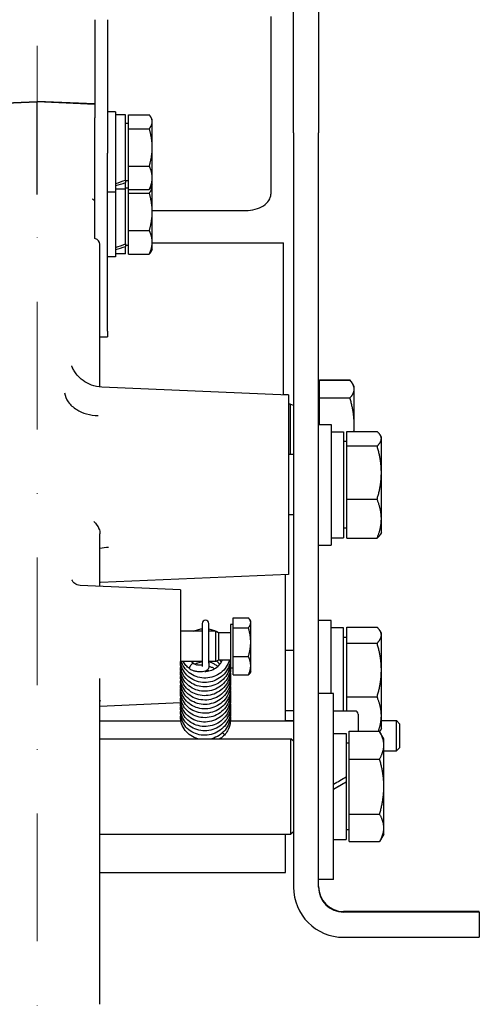
# Model space of a CAD drawing. Units: millimetres. Extents: x 311 to 4180, y 39 to 5448.
# Drawn here: x 1244 to 1336, y 735 to 931 of the extents above; entities that cross this region are included whole.
import ezdxf

# ---------------------------------------------------------------- set-up
doc = ezdxf.new("R2010")
doc.units = ezdxf.units.MM
doc.header["$LTSCALE"] = 20
doc.linetypes.add('DASHDOT2', pattern=[12.7, 6.35, -3.175, 0, -3.175])
doc.linetypes.add('LONG_DASH_DOTTED', pattern=[0.3001, 0.2362, -0.0295, 0.0049, -0.0295])
doc.layers.add('Centerline(Hillmar_metric)', color=7, linetype='LONG_DASH_DOTTED', lineweight=18)
doc.layers.add('Visible Edges(Hillmar_metric)', color=7, linetype='Continuous', lineweight=25)

msp = doc.modelspace()

# ---------------------------------------------------------------- linework, layer by layer
at = {"layer": 'Centerline(Hillmar_metric)', "linetype": 'DASHDOT2', "ltscale": 0.2}
msp.add_line((1247.7656, 645.8352), (1247.7656, 1368.4395), dxfattribs=at)
at = {"layer": 'Visible Edges(Hillmar_metric)'}
for p, q in [((1298.7656, 908.4129), (1298.7656, 956.4182)), ((1303.7656, 956.4182), (1303.7656, 908.4129)), ((1259.2656, 930.9435), (1259.2656, 911.4069)), ((1261.7656, 930.9435), (1261.7656, 911.4069)), ((1294.2656, 931.5608), (1294.2656, 896.2137)), ((1236.2656, 914.1927), (1247.7656, 914.6948)), ((1247.7656, 914.6948), (1247.7656, 914.6081)), ((1259.2656, 914.1927), (1247.7656, 914.6948)), ((1236.2656, 914.106), (1247.7656, 914.6081)), ((1247.7656, 901.2806), (1247.7656, 914.6081)), ((1259.2656, 914.106), (1247.7656, 914.6081)), ((1259.2656, 904.3629), (1259.2656, 911.4069)), ((1263.3656, 912.6081), (1261.7656, 912.6081)), ((1261.7656, 911.4069), (1261.7656, 904.3629)), ((1263.3656, 912.6081), (1263.3656, 896.6081)), ((1265.3656, 912.0081), (1263.3656, 912.0081)), ((1265.3656, 899.0489), (1265.3656, 912.0081)), ((1265.9657, 912.0369), (1270.0851, 912.0369)), ((1265.9657, 909.2499), (1265.9657, 912.0369)), ((1270.6657, 911.1081), (1270.3767, 911.6087)), ((1270.6657, 910.6434), (1270.6657, 911.1081)), ((1265.9657, 910.3081), (1265.3656, 910.3081)), ((1265.9657, 901.8211), (1265.9657, 909.2499)), ((1265.9657, 909.2499), (1270.0851, 909.2499)), ((1270.6657, 905.5355), (1270.6657, 910.6434)), ((1298.7656, 908.4129), (1298.7656, 758.4129)), ((1303.7656, 758.4129), (1303.7656, 908.4129)), ((1270.6657, 899.5003), (1270.6657, 905.5355)), ((1259.2656, 889.7305), (1259.2656, 904.3629)), ((1261.7656, 869.0158), (1261.7656, 904.3629)), ((1265.9657, 897.1794), (1265.9657, 901.8211)), ((1265.9657, 901.8211), (1270.0851, 901.8211)), ((1265.3656, 899.0489), (1265.3656, 898.5541)), ((1270.6657, 898.1081), (1270.6657, 899.5003)), ((1265.3656, 897.2081), (1263.3656, 897.2081)), ((1265.9657, 898.9081), (1265.3656, 898.9081)), ((1265.3656, 897.2081), (1265.3656, 898.5541)), ((1265.9657, 897.4547), (1265.3656, 897.4547)), ((1265.3656, 886.3504), (1265.3656, 897.2081)), ((1265.9657, 897.1794), (1270.0851, 897.1794)), ((1265.9657, 896.4359), (1265.9657, 897.1794)), ((1270.6657, 898.1081), (1270.3767, 897.6076)), ((1270.6657, 897.806), (1270.6657, 898.1081)), ((1270.6657, 892.7252), (1270.6657, 897.806)), ((1263.3656, 896.6081), (1261.7656, 896.6081)), ((1263.3656, 896.6081), (1263.3656, 883.7547)), ((1265.9657, 889.0145), (1265.9657, 896.4359)), ((1265.9657, 896.4359), (1270.0851, 896.4359)), ((1270.6657, 893.0004), (1289.2656, 893.0004)), ((1270.6657, 886.6739), (1270.6657, 892.7252)), ((1259.2656, 887.4321), (1259.2656, 889.7305)), ((1265.9657, 884.3332), (1265.9657, 889.0145)), ((1265.9657, 889.0145), (1270.0851, 889.0145)), ((1260.2656, 857.8876), (1260.2656, 886.3189)), ((1265.3656, 886.3504), (1265.3656, 885.8363)), ((1265.9657, 886.0547), (1265.3656, 886.0547)), ((1265.3656, 884.3547), (1265.3656, 885.8363)), ((1270.6657, 885.2547), (1270.6657, 886.6739)), ((1270.6657, 886.5566), (1272.1655, 886.5566)), ((1272.1655, 886.5566), (1296.7654, 886.5566)), ((1296.7654, 856.2831), (1296.7654, 886.5566)), ((1263.3656, 883.7547), (1261.7656, 883.7547)), ((1265.3656, 884.3547), (1263.3656, 884.3547)), ((1265.9657, 884.3332), (1270.0851, 884.3332)), ((1270.6657, 885.2547), (1270.3874, 884.7727)), ((1260.2656, 867.8465), (1261.7656, 867.8465)), ((1261.7656, 869.0158), (1261.7656, 867.8465)), ((1303.9657, 859.2103), (1303.9657, 859.2836)), ((1303.9657, 859.2836), (1310.0172, 859.2836)), ((1303.9657, 859.2103), (1310.0172, 859.2103)), ((1303.9657, 855.709), (1303.9657, 859.2103)), ((1310.8657, 857.9877), (1310.5214, 858.5839)), ((1310.8657, 857.9566), (1310.563, 858.4809)), ((1310.8657, 857.9566), (1310.8657, 857.9877)), ((1310.8657, 857.4597), (1310.8657, 857.9566)), ((1297.7656, 856.2395), (1260.645, 857.8602)), ((1297.7656, 856.3387), (1296.7654, 856.3823)), ((1297.7656, 856.3387), (1297.7656, 856.2395)), ((1297.7656, 856.2395), (1297.7656, 820.6056)), ((1303.9657, 857.0877), (1303.7656, 857.0877)), ((1303.9657, 857.0566), (1303.7656, 857.0566)), ((1310.8657, 850.3321), (1310.8657, 857.4597)), ((1298.1156, 854.4877), (1297.7656, 854.4877)), ((1298.1156, 854.4566), (1297.7656, 854.4566)), ((1298.1156, 854.4877), (1298.1156, 854.4566)), ((1298.7656, 854.2009), (1298.1156, 854.4877)), ((1298.1156, 854.4566), (1298.1156, 844.4225)), ((1298.7656, 854.1698), (1298.1156, 854.4566)), ((1303.9657, 850.4225), (1303.9657, 855.709)), ((1303.9657, 855.709), (1310.0172, 855.709)), ((1303.7656, 850.4225), (1306.2656, 850.4225)), ((1306.2656, 850.4225), (1306.2656, 826.4225)), ((1310.8657, 849.0309), (1310.8657, 850.3321)), ((1306.2656, 848.9725), (1308.7656, 848.9725)), ((1308.7656, 848.9725), (1308.7656, 827.8725)), ((1309.3657, 849.0309), (1315.4172, 849.0309)), ((1309.3657, 846.1448), (1309.3657, 849.0309)), ((1316.2657, 847.9225), (1316.0654, 848.2694)), ((1309.3657, 847.0225), (1308.7656, 847.0225)), ((1309.3657, 835.5364), (1309.3657, 846.1448)), ((1309.3657, 846.1448), (1315.4172, 846.1448)), ((1316.2657, 847.5878), (1316.2657, 847.9225)), ((1316.2657, 840.8406), (1316.2657, 847.5878)), ((1298.7656, 844.4225), (1297.7656, 844.4225)), ((1316.2657, 831.6753), (1316.2657, 840.8406)), ((1309.3657, 827.8142), (1309.3657, 835.5364)), ((1309.3657, 835.5364), (1315.4172, 835.5364)), ((1298.7656, 832.4225), (1297.7656, 832.4225)), ((1316.2657, 828.9225), (1316.2657, 831.6753)), ((1309.3657, 829.8225), (1308.7656, 829.8225)), ((1316.2657, 828.9225), (1316.0654, 828.5756)), ((1260.2656, 818.2317), (1260.2656, 826.8323)), ((1306.2656, 827.8725), (1308.7656, 827.8725)), ((1309.3657, 827.8142), (1315.4172, 827.8142)), ((1303.7656, 826.4225), (1306.2656, 826.4225)), ((1297.7656, 820.6056), (1260.3879, 818.9736)), ((1297.1654, 791.424), (1297.1654, 820.5794)), ((1276.2656, 817.5331), (1256.3331, 818.4034)), ((1276.2656, 817.5331), (1276.2656, 795.0218)), ((1286.7657, 811.9634), (1289.8191, 811.9634)), ((1286.7657, 809.9879), (1286.7657, 811.9634)), ((1290.2657, 811.2775), (1290.0803, 811.5986)), ((1290.2657, 810.9757), (1290.2657, 811.2775)), ((1290.2657, 807.145), (1290.2657, 810.9757)), ((1306.2656, 811.4327), (1303.7656, 811.4327)), ((1306.2656, 796.917), (1306.2656, 811.4327)), ((1280.6006, 809.2775), (1276.2656, 809.2775)), ((1280.6006, 810.8129), (1280.6006, 809.9876)), ((1280.6006, 809.9876), (1280.6006, 805.5861)), ((1281.9306, 809.9876), (1281.9306, 810.8129)), ((1281.9306, 805.5861), (1281.9306, 809.9876)), ((1283.2656, 809.2775), (1281.9306, 809.2775)), ((1283.2656, 809.2775), (1283.2656, 803.2775)), ((1283.8791, 809.0068), (1283.2656, 809.2775)), ((1283.8791, 809.0068), (1283.8791, 803.5481)), ((1286.2656, 809.0068), (1283.8791, 809.0068)), ((1286.2656, 810.6275), (1286.2656, 801.9275)), ((1286.7657, 810.6275), (1286.2656, 810.6275)), ((1286.7657, 804.302), (1286.7657, 809.9879)), ((1286.7657, 809.9879), (1289.8191, 809.9879)), ((1308.7656, 809.9827), (1306.2656, 809.9827)), ((1308.7656, 793.424), (1308.7656, 809.9827)), ((1309.3657, 810.1195), (1315.4172, 810.1195)), ((1309.3657, 806.9196), (1309.3657, 810.1195)), ((1316.2657, 808.9327), (1316.0163, 809.3647)), ((1316.2657, 808.5196), (1316.2657, 808.9327)), ((1290.2657, 802.4468), (1290.2657, 807.145)), ((1309.3657, 808.0327), (1308.7656, 808.0327)), ((1316.2657, 801.5762), (1316.2657, 808.5196)), ((1280.6006, 805.5861), (1280.6006, 802.9492)), ((1281.9306, 802.9492), (1281.9306, 805.5861)), ((1298.7656, 805.4327), (1297.1654, 805.4327)), ((1309.3657, 796.2328), (1309.3657, 806.9196)), ((1309.3657, 806.9196), (1315.4172, 806.9196)), ((1280.6006, 803.2775), (1276.2656, 803.2775)), ((1283.2656, 803.2775), (1281.9306, 803.2775)), ((1283.8791, 803.5481), (1283.2656, 803.2775)), ((1286.2656, 803.5481), (1283.8791, 803.5481)), ((1286.7657, 800.5915), (1286.7657, 804.302)), ((1286.7657, 804.302), (1289.8191, 804.302)), ((1280.6006, 802.9492), (1280.6006, 802.2581)), ((1281.9306, 802.9492), (1281.9306, 802.2581)), ((1286.7657, 801.9275), (1286.2656, 801.9275)), ((1290.2657, 801.2775), (1290.0803, 800.9563)), ((1290.2657, 801.2775), (1290.2657, 802.4468)), ((1316.2657, 792.4894), (1316.2657, 801.5762)), ((1260.2656, 735.0843), (1260.2656, 799.8701)), ((1286.7657, 800.5915), (1289.8191, 800.5915)), ((1306.7656, 796.917), (1303.7656, 796.917)), ((1306.7656, 759.917), (1306.7656, 796.917)), ((1309.3657, 793.424), (1309.3657, 796.2328)), ((1309.3657, 796.2328), (1315.4172, 796.2328)), ((1276.2656, 795.0218), (1260.2656, 794.3232)), ((1298.7656, 793.4327), (1297.1654, 793.4327)), ((1311.0609, 793.424), (1306.7656, 793.424)), ((1276.375, 791.424), (1260.2656, 791.424)), ((1298.7656, 791.424), (1286.2179, 791.424)), ((1297.1654, 791.5202), (1298.7656, 791.5202)), ((1311.6609, 792.824), (1311.6609, 789.3866)), ((1316.2657, 789.9327), (1316.2657, 792.4894)), ((1316.2657, 791.5202), (1319.2569, 791.5202)), ((1319.2569, 785.5202), (1319.2569, 791.5202)), ((1319.8703, 790.9068), (1319.2569, 791.5202)), ((1309.8657, 783.8804), (1309.8657, 789.3866)), ((1309.8657, 789.3866), (1315.9172, 789.3866)), ((1316.7657, 787.917), (1315.9254, 789.3724)), ((1316.2657, 789.9327), (1316.0163, 789.5008)), ((1319.8703, 790.9068), (1319.8703, 786.1337)), ((1260.2656, 787.917), (1298.2656, 787.917)), ((1298.2656, 768.917), (1298.2656, 787.917)), ((1298.7656, 787.417), (1298.2656, 787.917)), ((1306.7656, 788.967), (1309.2656, 788.967)), ((1309.2656, 788.967), (1309.2656, 780.337)), ((1316.7657, 786.6335), (1316.7657, 787.917)), ((1309.8657, 787.017), (1309.2656, 787.017)), ((1316.7657, 778.3956), (1316.7657, 786.6335)), ((1316.7657, 785.5202), (1319.2569, 785.5202)), ((1319.8703, 786.1337), (1319.2569, 785.5202)), ((1309.8657, 772.9108), (1309.8657, 783.8804)), ((1309.8657, 783.8804), (1315.9172, 783.8804)), ((1309.2656, 780.337), (1309.2656, 779.3411)), ((1309.2656, 779.3411), (1309.2656, 779.3367)), ((1309.2656, 779.3367), (1309.2656, 767.867)), ((1316.7657, 770.1791), (1316.7657, 778.3956)), ((1309.8657, 772.9108), (1315.9172, 772.9108)), ((1309.8657, 767.4474), (1309.8657, 772.9108)), ((1309.8657, 769.817), (1309.2656, 769.817)), ((1316.7657, 768.917), (1316.7657, 770.1791)), ((1260.2656, 768.917), (1298.2656, 768.917)), ((1297.1654, 761.3327), (1297.1654, 768.917)), ((1298.7656, 769.417), (1298.2656, 768.917)), ((1306.7656, 767.867), (1309.2656, 767.867)), ((1316.7657, 768.917), (1315.9254, 767.4616)), ((1309.8657, 767.4474), (1315.9172, 767.4474)), ((1260.2656, 761.3327), (1272.5655, 761.3327)), ((1272.5655, 761.3327), (1297.1654, 761.3327)), ((1306.7656, 759.917), (1303.7656, 759.917)), ((1335.7656, 753.5313), (1308.7656, 753.5313)), ((1335.7656, 753.4129), (1308.7656, 753.4129)), ((1335.7656, 753.4129), (1335.7656, 753.5313)), ((1335.7656, 753.4129), (1335.7656, 748.4129)), ((1308.7656, 748.4129), (1335.7656, 748.4129))]:
    msp.add_line(p, q, dxfattribs=at)
for centre, radius, start, end in [((1281.2656, 810.8129), 0.665, 0, 180), ((1311.0609, 792.824), 0.6, 0, 90), ((1308.7656, 758.4129), 10, 180, 270), ((1308.7656, 758.5313), 5, 180, 270), ((1308.7656, 758.4129), 5, 180, 270)]:
    msp.add_arc(centre, radius, start, end, dxfattribs=at)
for centre, major_axis, ratio, start_param, end_param in [((1264.6728, 904.6081), (12.6345, 5.4895), 0.39276711, 4.44120278, 4.59744738), ((1266.0584, 904.6081), (12.6345, 5.4895), 0.39276711, 4.33169518, 4.48928656), ((1289.2656, 896.2137), (5, 0), 0.6426742, 4.71238898, 6.28318531), ((1258.2656, 886.3189), (2, 0), 0.6426742, 0, 1.04719755), ((1264.6728, 891.7547), (12.6375, 5.635), 0.37954923, 4.44257396, 4.59881857), ((1266.0584, 891.7547), (12.6375, 5.635), 0.37954923, 4.33306637, 4.49065774), ((1278.463, 802.3937), (0.4105, 0.5233), 0.2696249, 2.19016041, 2.86473199), ((1278.463, 802.3937), (0.4105, 0.5233), 0.2696249, 2.86473199, 3.13802968), ((1278.463, 802.3937), (0.4105, 0.5233), 0.2696249, 6.27962233, 8.47334572), ((1284.5268, 789.0434), (-0.4953, 0.4438), 0.21918742, 4.04991065, 4.62243181), ((1284.5268, 789.0434), (-0.4953, 0.4438), 0.21918742, 3.37555706, 4.04991065), ((1284.5268, 789.0434), (-0.4953, 0.4438), 0.21918742, 3.13916798, 3.37555706), ((1305.8996, 778.417), (-18.2731, -10.55), 0.00097556, 1.61764421, 1.75549729), ((1307.6316, 778.417), (-10.9985, -6.35), 0.00097556, 1.49141134, 1.71934817), ((1307.6316, 778.417), (-18.2731, -10.55), 0.00097556, 1.52282196, 1.65977218)]:
    msp.add_ellipse(centre, major_axis=major_axis, ratio=ratio, start_param=start_param, end_param=end_param, dxfattribs=at)
for points, weights in [([(1270.6657, 910.6434), (1270.6657, 911.2901), (1270.0851, 912.0369)], [1, 1.0379548493, 1]), ([(1270.0851, 909.2499), (1270.6657, 909.9967), (1270.6657, 910.6434)], [1, 1.0379548493, 1]), ([(1270.6657, 905.5355), (1270.6657, 907.2594), (1270.0851, 909.2499)], [1, 1.0379548493, 1]), ([(1270.0851, 901.8211), (1270.6657, 903.8117), (1270.6657, 905.5355)], [1, 1.0379548493, 1]), ([(1270.6657, 899.5003), (1270.6657, 900.5774), (1270.0851, 901.8211)], [1, 1.0379548493, 1]), ([(1270.0851, 897.1794), (1270.6657, 898.4231), (1270.6657, 899.5003)], [1, 1.0379548493, 1]), ([(1270.0851, 896.4359), (1270.6657, 897.1701), (1270.6657, 897.806)], [1, 1.0379548493, 1]), ([(1270.3767, 897.6076), (1270.2574, 897.401), (1270.0851, 897.1794)], [1.01559780461, 1.0109688989, 1]), ([(1270.6657, 897.806), (1270.6657, 897.9368), (1270.6428, 898.0685)], [1, 1.00758227295, 1.0121351115]), ([(1270.6657, 892.7252), (1270.6657, 894.4473), (1270.0851, 896.4359)], [1, 1.0379548493, 1]), ([(1270.0851, 889.0145), (1270.6657, 891.003), (1270.6657, 892.7252)], [1, 1.0379548493, 1]), ([(1270.6657, 886.6739), (1270.6657, 887.7601), (1270.0851, 889.0145)], [1, 1.0379548493, 1]), ([(1270.0851, 884.3332), (1270.6657, 885.5876), (1270.6657, 886.6739)], [1, 1.0379548493, 1]), ([(1270.3874, 884.7727), (1270.2652, 884.5609), (1270.0851, 884.3332)], [1.01600689189, 1.01146922502, 1]), ([(1310.6659, 858.3026), (1310.458, 858.7666), (1310.0172, 859.2836)], [1.01896955942, 1.01936376888, 1]), ([(1310.8657, 857.4597), (1310.8657, 858.2721), (1310.0172, 859.2103)], [1, 1.0379548493, 1]), ([(1310.0172, 855.709), (1310.8657, 856.6472), (1310.8657, 857.4597)], [1, 1.0379548493, 1]), ([(1310.8657, 850.3321), (1310.8657, 852.8275), (1310.0172, 855.709)], [1, 1.0379548493, 1]), ([(1310.8124, 849.0309), (1310.8657, 849.6846), (1310.8657, 850.3321)], [1.01432277576, 1.0095788477, 1]), ([(1316.2657, 847.5878), (1316.2657, 848.2575), (1315.4172, 849.0309)], [1, 1.0379548493, 1]), ([(1315.4172, 846.1448), (1316.2657, 846.9181), (1316.2657, 847.5878)], [1, 1.0379548493, 1]), ([(1316.2657, 840.8406), (1316.2657, 843.3023), (1315.4172, 846.1448)], [1, 1.0379548493, 1]), ([(1315.4172, 835.5364), (1316.2657, 838.3789), (1316.2657, 840.8406)], [1, 1.0379548493, 1]), ([(1316.2657, 831.6753), (1316.2657, 833.4673), (1315.4172, 835.5364)], [1, 1.0379548493, 1]), ([(1315.4172, 827.8142), (1316.2657, 829.8833), (1316.2657, 831.6753)], [1, 1.0379548493, 1]), ([(1316.0654, 828.5756), (1315.8574, 828.2154), (1315.4172, 827.8142)], [1.01897048503, 1.01934032437, 1]), ([(1290.2657, 810.9757), (1290.2657, 811.4341), (1289.8191, 811.9634)], [1, 1.0379548493, 1]), ([(1289.8191, 809.9879), (1290.2657, 810.5173), (1290.2657, 810.9757)], [1, 1.0379548493, 1]), ([(1290.2657, 807.145), (1290.2657, 808.4644), (1289.8191, 809.9879)], [1, 1.0379548493, 1]), ([(1316.2657, 808.5196), (1316.2657, 809.2621), (1315.4172, 810.1195)], [1, 1.0379548493, 1]), ([(1289.8191, 804.302), (1290.2657, 805.8256), (1290.2657, 807.145)], [1, 1.0379548493, 1]), ([(1315.4172, 806.9196), (1316.2657, 807.777), (1316.2657, 808.5196)], [1, 1.0379548493, 1]), ([(1316.2657, 801.5762), (1316.2657, 804.0561), (1315.4172, 806.9196)], [1, 1.0379548493, 1]), ([(1290.2657, 802.4468), (1290.2657, 803.3078), (1289.8191, 804.302)], [1, 1.0379548493, 1]), ([(1289.8191, 800.5915), (1290.2657, 801.5858), (1290.2657, 802.4468)], [1, 1.0379548493, 1]), ([(1315.4172, 796.2328), (1316.2657, 799.0963), (1316.2657, 801.5762)], [1, 1.0379548493, 1]), ([(1290.0803, 800.9563), (1289.9792, 800.7813), (1289.8191, 800.5915)], [1.01727131633, 1.01328729793, 1]), ([(1316.2657, 792.4894), (1316.2657, 794.2267), (1315.4172, 796.2328)], [1, 1.0379548493, 1]), ([(1315.67, 789.3866), (1316.2657, 791.0179), (1316.2657, 792.4894)], [1.01009455413, 1.03196102993, 1]), ([(1315.9172, 789.3866), (1315.9213, 789.3795), (1315.9254, 789.3724)], [1, 1.00017742924, 1.00035319961]), ([(1316.7657, 786.6335), (1316.7657, 787.9112), (1315.9172, 789.3866)], [1, 1.0379548493, 1]), ([(1316.0163, 789.5008), (1315.9768, 789.4324), (1315.9309, 789.3629)], [1.01880814626, 1.01849822763, 1.01762090308]), ([(1315.9172, 783.8804), (1316.7657, 785.3558), (1316.7657, 786.6335)], [1, 1.0379548493, 1]), ([(1316.7657, 778.3956), (1316.7657, 780.9411), (1315.9172, 783.8804)], [1, 1.0379548493, 1]), ([(1315.9172, 772.9108), (1316.7657, 775.8501), (1316.7657, 778.3956)], [1, 1.0379548493, 1]), ([(1316.7657, 770.1791), (1316.7657, 771.4469), (1315.9172, 772.9108)], [1, 1.0379548493, 1]), ([(1315.9172, 767.4474), (1316.7657, 768.9113), (1316.7657, 770.1791)], [1, 1.0379548493, 1])]:
    msp.add_rational_spline(points, weights, degree=2, dxfattribs=at)
for points, knots in [([(1247.7656, 896.2031), (1247.7656, 896.2078), (1247.7656, 896.2125), (1247.7656, 896.6451), (1247.7656, 897.1387), (1247.7656, 898.2126), (1247.7656, 898.7847), (1247.7656, 900.0165), (1247.7656, 900.6668), (1247.7656, 901.2806)], [-0.001924705, -0.001924705, -0.001924705, -0.001924705, 0, 0, 0.174792831, 0.174792831, 0.349496911, 0.349496911, 0.544789841, 0.544789841, 0.544789841, 0.544789841]), ([(1258.6831, 895.3136), (1258.6849, 895.3126), (1258.6866, 895.3116), (1258.8895, 895.188), (1259.0835, 895.0535), (1259.2656, 894.905)], [-0.0007986522, -0.0007986522, -0.0007986522, -0.0007986522, 0, 0, 0.0942231965, 0.0942231965, 0.0942231965, 0.0942231965]), ([(1260.645, 857.8602), (1259.8906, 857.8931), (1259.1735, 858.0542), (1257.8741, 858.5312), (1257.3261, 858.8572), (1256.3634, 859.5575), (1256.0128, 859.9222), (1255.4524, 860.5763), (1255.2714, 860.853), (1254.9897, 861.3184), (1254.9017, 861.4976), (1254.7552, 861.8142), (1254.714, 861.9255), (1254.6602, 862.0749), (1254.6511, 862.1064), (1254.6515, 862.106)], [0.875448175, 0.875448175, 0.875448175, 0.875448175, 0.89536145, 0.89536145, 0.918318052, 0.918318052, 0.947467533, 0.947467533, 0.981095593, 0.981095593, 1.018070041, 1.018070041, 1.065607598, 1.065607598, 1.117106242, 1.117106242, 1.117106242, 1.117106242]), ([(1253.2337, 856.7452), (1253.305, 856.1028), (1253.553, 855.4763), (1254.3748, 854.3259), (1254.9407, 853.8129), (1256.2187, 853.0304), (1256.8888, 852.7418), (1258.3357, 852.3325), (1259.1024, 852.2147), (1259.8896, 852.1883), (1259.8983, 852.188), (1259.9071, 852.1878)], [-1.01441248, -1.01441248, -1.01441248, -1.01441248, -0.74096709, -0.74096709, -0.4675192, -0.4675192, -0.23376149, -0.23376149, 0, 0, 0.00263724, 0.00263724, 0.00263724, 0.00263724]), ([(1259.0083, 831.1538), (1259.0098, 831.1524), (1259.0114, 831.1509), (1259.5155, 830.6697), (1259.8609, 830.1708), (1260.1898, 829.3572), (1260.2656, 829.0204), (1260.2656, 828.6768)], [-0.000729482, -0.000729482, -0.000729482, -0.000729482, 0, 0, 0.237850119, 0.237850119, 0.391984262, 0.391984262, 0.391984262, 0.391984262]), ([(1260.2656, 826.8323), (1260.2656, 827.0669), (1260.2656, 827.3212), (1260.2656, 827.9276), (1260.2656, 828.289), (1260.2656, 828.6768)], [0, 0, 0, 0, 0.109484843, 0.109484843, 0.238647763, 0.238647763, 0.238647763, 0.238647763]), ([(1261.9819, 825.9635), (1261.9777, 825.9634), (1261.9734, 825.9633), (1261.3907, 825.9463), (1260.8185, 825.8837), (1260.2656, 825.7772)], [-0.001270115, -0.001270115, -0.001270115, -0.001270115, 0, 0, 0.173730868, 0.173730868, 0.173730868, 0.173730868]), ([(1256.3331, 818.4034), (1256.1109, 818.4131), (1255.9012, 818.4618), (1255.5274, 818.6028), (1255.373, 818.6973), (1255.1135, 818.8902), (1255.0205, 818.9866), (1254.8721, 819.1586), (1254.8235, 819.231), (1254.7412, 819.3634), (1254.7165, 819.4142), (1254.6729, 819.5085), (1254.6665, 819.5302), (1254.6655, 819.5332), (1254.6655, 819.5333), (1254.6655, 819.5333)], [0.700491779, 0.700491779, 0.700491779, 0.700491779, 0.717808474, 0.717808474, 0.737620318, 0.737620318, 0.761222533, 0.761222533, 0.788158695, 0.788158695, 0.823018418, 0.823018418, 0.878524423, 0.878524423, 0.882443632, 0.882443632, 0.882443632, 0.882443632]), ([(1278.825, 809.2775), (1279.09, 809.4104), (1279.3687, 809.5205), (1279.9602, 809.6949), (1280.2786, 809.7567), (1280.6006, 809.7888)], [0.945936309, 0.945936309, 0.945936309, 0.945936309, 1.036688123, 1.036688123, 1.133861583, 1.133861583, 1.133861583, 1.133861583]), ([(1281.9306, 809.7508), (1282.2244, 809.7047), (1282.5149, 809.6341), (1283.1876, 809.4082), (1283.5676, 809.2277), (1283.9182, 809.0068)], [1.26721367, 1.26721367, 1.26721367, 1.26721367, 1.355937385, 1.355937385, 1.480132116, 1.480132116, 1.480132116, 1.480132116]), ([(1286.2132, 803.5481), (1286.2229, 803.4351), (1286.2286, 803.3219), (1286.2369, 802.6959), (1286.1578, 802.1754), (1285.8399, 801.1949), (1285.5969, 800.7229), (1284.9783, 799.8839), (1284.5946, 799.5071), (1283.7362, 798.893), (1283.2508, 798.6484), (1282.2376, 798.3189), (1281.697, 798.231), (1280.6328, 798.2216), (1280.0959, 798.2997), (1279.0916, 798.6089), (1278.6118, 798.8445), (1277.7748, 799.4391), (1277.4061, 799.8044), (1276.8241, 800.6149), (1276.602, 801.0696), (1276.3315, 802.0068), (1276.2781, 802.5007), (1276.3135, 803.0371), (1276.3181, 803.0909), (1276.3237, 803.1446)], [8.14716603, 8.14716603, 8.14716603, 8.14716603, 8.18192417, 8.18192417, 8.33986507, 8.33986507, 8.49817709, 8.49817709, 8.65705077, 8.65705077, 8.81639111, 8.81639111, 8.97669003, 8.97669003, 9.13680293, 9.13680293, 9.29713792, 9.29713792, 9.456134, 9.456134, 9.61398265, 9.61398265, 9.77043237, 9.77043237, 9.78785728, 9.78785728, 9.78785728, 9.78785728]), ([(1286.2065, 803.5481), (1286.1951, 803.4327), (1286.1793, 803.3178), (1286.0704, 802.6971), (1285.8951, 802.198), (1285.3993, 801.2879), (1285.0726, 800.8658), (1284.3081, 800.1463), (1283.8602, 799.8408), (1282.9016, 799.3841), (1282.3791, 799.2272), (1281.3231, 799.078), (1280.7763, 799.0849), (1279.7324, 799.2604), (1279.2223, 799.4306), (1278.3021, 799.9091), (1277.8802, 800.2229), (1277.1795, 800.9511), (1276.891, 801.3739), (1276.4823, 802.2691), (1276.3554, 802.7523), (1276.3139, 803.2497), (1276.3129, 803.2636), (1276.3118, 803.2775)], [5.13179885, 5.13179885, 5.13179885, 5.13179885, 5.16733445, 5.16733445, 5.32557375, 5.32557375, 5.48394223, 5.48394223, 5.64327335, 5.64327335, 5.80292128, 5.80292128, 5.96351052, 5.96351052, 6.12359517, 6.12359517, 6.2832111, 6.2832111, 6.44174304, 6.44174304, 6.59867196, 6.59867196, 6.60317005, 6.60317005, 6.60317005, 6.60317005]), ([(1286.0339, 803.5481), (1286.0016, 803.4388), (1285.9654, 803.3308), (1285.7433, 802.7408), (1285.4779, 802.2797), (1284.8208, 801.4698), (1284.4212, 801.1109), (1283.5355, 800.5337), (1283.0375, 800.3095), (1282.0095, 800.0248), (1281.4667, 799.9609), (1280.404, 799.9975), (1279.8709, 800.0991), (1278.8849, 800.4527), (1278.4193, 800.7086), (1277.6146, 801.3382), (1277.2645, 801.7191), (1276.7645, 802.4906), (1276.587, 802.8778), (1276.47, 803.2775)], [2.11805007, 2.11805007, 2.11805007, 2.11805007, 2.15287829, 2.15287829, 2.31130314, 2.31130314, 2.46979108, 2.46979108, 2.62971362, 2.62971362, 2.78981127, 2.78981127, 2.95023022, 2.95023022, 3.11007043, 3.11007043, 3.26902689, 3.26902689, 3.4027409, 3.4027409, 3.4027409, 3.4027409]), ([(1278.0525, 801.8704), (1277.8062, 802.0585), (1277.5758, 802.2692), (1277.1688, 802.7431), (1276.9878, 803.0035), (1276.8362, 803.2775)], [0.000066472, 0.000066472, 0.000066472, 0.000066472, 0.097016834, 0.097016834, 0.196635455, 0.196635455, 0.196635455, 0.196635455]), ([(1278.4707, 803.2775), (1278.5362, 803.2083), (1278.605, 803.1416), (1278.7402, 803.0223), (1278.8056, 802.9688), (1278.873, 802.9173)], [36.2224917699, 36.2224917699, 36.2224917699, 36.2224917699, 36.2537427854, 36.2537427854, 36.2809462698, 36.2809462698, 36.2809462698, 36.2809462698]), ([(1280.6006, 803.2004), (1280.2865, 803.1582), (1279.9783, 803.0771), (1279.5206, 802.8927), (1279.3549, 802.8103), (1279.1978, 802.7168)], [21.631338023, 21.631338023, 21.631338023, 21.631338023, 21.727523498, 21.727523498, 21.7852307, 21.7852307, 21.7852307, 21.7852307]), ([(1281.1048, 801.3062), (1281.1898, 801.3059), (1281.2747, 801.3083), (1281.7449, 801.3373), (1282.1338, 801.4198), (1282.8583, 801.6907), (1283.2029, 801.8824), (1283.8076, 802.3502), (1284.0753, 802.6324), (1284.4189, 803.1328), (1284.5311, 803.3367), (1284.6219, 803.5481)], [34.223520774, 34.223520774, 34.223520774, 34.223520774, 34.249075414, 34.249075414, 34.365395354, 34.365395354, 34.481264141, 34.481264141, 34.597294335, 34.597294335, 34.668621154, 34.668621154, 34.668621154, 34.668621154]), ([(1283.6915, 802.2704), (1283.4914, 802.4467), (1283.2707, 802.6034), (1282.6997, 802.9238), (1282.327, 803.0645), (1281.9417, 803.1475), (1281.9361, 803.1487), (1281.9306, 803.1498)], [21.298327107, 21.298327107, 21.298327107, 21.298327107, 21.379052546, 21.379052546, 21.49562991, 21.49562991, 21.497335582, 21.497335582, 21.497335582, 21.497335582]), ([(1284.1123, 802.7078), (1283.9438, 802.9148), (1283.7509, 803.1054), (1283.506, 803.2996), (1283.471, 803.3263), (1283.4355, 803.3524)], [23.5403088047, 23.5403088047, 23.5403088047, 23.5403088047, 23.6218526274, 23.6218526274, 23.6351705434, 23.6351705434, 23.6351705434, 23.6351705434]), ([(1286.2097, 802.7077), (1286.2415, 802.3635), (1286.2359, 802.015), (1286.1274, 801.1637), (1285.9762, 800.6572), (1285.5236, 799.7268), (1285.2169, 799.2913), (1284.4871, 798.5396), (1284.054, 798.2149), (1283.1169, 797.716), (1282.6008, 797.5364), (1281.5529, 797.3425), (1281.008, 797.3255), (1279.9559, 797.4541), (1279.4358, 797.6019), (1278.4911, 798.0401), (1278.0542, 798.3351), (1277.3163, 799.0319), (1277.0057, 799.4424), (1276.5526, 800.3198), (1276.402, 800.7967), (1276.2942, 801.6053), (1276.2897, 801.9405), (1276.324, 802.2709)], [11.24861332, 11.24861332, 11.24861332, 11.24861332, 11.3543923, 11.3543923, 11.51262197, 11.51262197, 11.67087139, 11.67087139, 11.83013168, 11.83013168, 11.99002279, 11.99002279, 12.14998413, 12.14998413, 12.31050859, 12.31050859, 12.47009298, 12.47009298, 12.62906331, 12.62906331, 12.78595033, 12.78595033, 12.89276125, 12.89276125, 12.89276125, 12.89276125]), ([(1286.21, 801.8332), (1286.2147, 801.7832), (1286.2186, 801.7332), (1286.2533, 801.169), (1286.1986, 800.6434), (1285.926, 799.6502), (1285.7059, 799.1699), (1285.1283, 798.3062), (1284.7628, 797.9127), (1283.9337, 797.2615), (1283.4596, 796.9962), (1282.4622, 796.623), (1281.9262, 796.5114), (1280.8621, 796.4552), (1280.3208, 796.5099), (1279.3025, 796.7752), (1278.8126, 796.9886), (1277.945, 797.545), (1277.5564, 797.895), (1276.9332, 798.6808), (1276.689, 799.1253), (1276.3716, 800.0502), (1276.2932, 800.5418), (1276.3032, 801.1491), (1276.3108, 801.2725), (1276.3239, 801.3955)], [14.35334661, 14.35334661, 14.35334661, 14.35334661, 14.36877148, 14.36877148, 14.52729335, 14.52729335, 14.68505138, 14.68505138, 14.8439104, 14.8439104, 15.00329965, 15.00329965, 15.16349042, 15.16349042, 15.32375236, 15.32375236, 15.48364634, 15.48364634, 15.64333275, 15.64333275, 15.80121918, 15.80121918, 15.95789689, 15.95789689, 15.9977055, 15.9977055, 15.9977055, 15.9977055]), ([(1279.3502, 801.2865), (1279.1341, 801.3248), (1278.9211, 801.3868), (1278.4805, 801.5746), (1278.2538, 801.7081), (1278.052, 801.8708)], [0, 0, 0, 0, 0.065917974, 0.065917974, 0.144502882, 0.144502882, 0.144502882, 0.144502882]), ([(1278.874, 802.9165), (1278.9374, 802.8654), (1279.0033, 802.8209), (1279.156, 802.7326), (1279.2428, 802.695), (1279.4137, 802.6323), (1279.4969, 802.6112), (1279.5818, 802.5962)], [0, 0, 0, 0, 0.0252754958, 0.0252754958, 0.0544142622, 0.0544142622, 0.0803634737, 0.0803634737, 0.0803634737, 0.0803634737]), ([(1281.9306, 802.2581), (1281.9306, 802.144), (1281.9069, 802.0251), (1281.8193, 801.8144), (1281.7572, 801.7235), (1281.6035, 801.5559), (1281.5095, 801.4885), (1281.2602, 801.3484), (1281.1032, 801.299), (1280.762, 801.2262), (1280.5757, 801.2076), (1280.1836, 801.1974), (1279.9781, 801.2065), (1279.6301, 801.2422), (1279.4901, 801.2618), (1279.3502, 801.2865)], [4.71238898, 4.71238898, 4.71238898, 4.71238898, 4.84818936, 4.84818936, 4.9838653, 4.9838653, 5.15769403, 5.15769403, 5.44759638, 5.44759638, 5.76175564, 5.76175564, 6.07591491, 6.07591491, 6.28318531, 6.28318531, 6.28318531, 6.28318531]), ([(1280.6006, 802.5535), (1280.5399, 802.5439), (1280.4656, 802.5366), (1280.2802, 802.5292), (1280.1647, 802.5309), (1279.9079, 802.5484), (1279.7652, 802.5653), (1279.6082, 802.5916), (1279.595, 802.5939), (1279.5818, 802.5962)], [5.524437742, 5.524437742, 5.524437742, 5.524437742, 5.732003654, 5.732003654, 5.983877879, 5.983877879, 6.258090776, 6.258090776, 6.283185307, 6.283185307, 6.283185307, 6.283185307]), ([(1281.9505, 801.3956), (1281.9344, 801.399), (1281.9183, 801.4024), (1281.7601, 801.4346), (1281.6158, 801.4556), (1281.4709, 801.4687)], [16.8879772385, 16.8879772385, 16.8879772385, 16.8879772385, 16.8929167204, 16.8929167204, 16.9364358083, 16.9364358083, 16.9364358083, 16.9364358083]), ([(1283.0831, 801.8329), (1282.8929, 801.943), (1282.6926, 802.0375), (1282.3066, 802.1808), (1282.12, 802.2346), (1281.9306, 802.2746)], [19.07009966, 19.07009966, 19.07009966, 19.07009966, 19.135953479, 19.135953479, 19.193677124, 19.193677124, 19.193677124, 19.193677124]), ([(1286.2097, 799.209), (1286.2283, 799.0112), (1286.2345, 798.8126), (1286.211, 798.1021), (1286.1076, 797.5853), (1285.7445, 796.6194), (1285.4797, 796.1583), (1284.8229, 795.3465), (1284.4219, 794.9863), (1283.536, 794.4097), (1283.0401, 794.1863), (1282.0132, 793.9007), (1281.4692, 793.836), (1280.4064, 793.8727), (1279.8744, 793.9741), (1278.8876, 794.3266), (1278.4206, 794.5826), (1277.6151, 795.2127), (1277.2654, 795.5934), (1276.7249, 796.4276), (1276.5259, 796.891), (1276.3052, 797.8243), (1276.2748, 798.3044), (1276.3238, 798.7714)], [23.66791634, 23.66791634, 23.66791634, 23.66791634, 23.72867301, 23.72867301, 23.88669423, 23.88669423, 24.04503175, 24.04503175, 24.20403107, 24.20403107, 24.3633663, 24.3633663, 24.52379971, 24.52379971, 24.68392598, 24.68392598, 24.84415076, 24.84415076, 25.00296034, 25.00296034, 25.16059776, 25.16059776, 25.31233734, 25.31233734, 25.31233734, 25.31233734]), ([(1286.2098, 800.9573), (1286.2349, 800.6862), (1286.2369, 800.413), (1286.1741, 799.6314), (1286.0467, 799.1197), (1285.6387, 798.17), (1285.3522, 797.7207), (1284.6581, 796.9395), (1284.2421, 796.5979), (1283.3304, 796.059), (1282.8226, 795.8565), (1281.7828, 795.6162), (1281.2378, 795.5758), (1280.1796, 795.6587), (1279.653, 795.7831), (1278.6866, 796.1789), (1278.2344, 796.4548), (1277.4624, 797.1187), (1277.1321, 797.5142), (1276.6333, 798.3716), (1276.458, 798.8439), (1276.2979, 799.7168), (1276.2825, 800.1227), (1276.3239, 800.5205)], [17.45837909, 17.45837909, 17.45837909, 17.45837909, 17.54162355, 17.54162355, 17.6996555, 17.6996555, 17.8581252, 17.8581252, 18.01676494, 18.01676494, 18.17678629, 18.17678629, 18.33695618, 18.33695618, 18.4972362, 18.4972362, 18.65708405, 18.65708405, 18.81586911, 18.81586911, 18.97358963, 18.97358963, 19.10244983, 19.10244983, 19.10244983, 19.10244983]), ([(1286.2099, 800.0825), (1286.2552, 799.5937), (1286.2235, 799.0929), (1286.0039, 798.1111), (1285.8056, 797.6199), (1285.268, 796.7321), (1284.9222, 796.3245), (1284.1253, 795.6384), (1283.6636, 795.3522), (1282.6847, 794.9369), (1282.1554, 794.8027), (1281.0942, 794.6992), (1280.5489, 794.7298), (1279.516, 794.9504), (1279.0153, 795.1426), (1278.1213, 795.6605), (1277.716, 795.9919), (1277.0528, 796.7493), (1276.7857, 797.1841), (1276.4222, 798.0954), (1276.3196, 798.5829), (1276.2966, 799.2592), (1276.3036, 799.4529), (1276.3239, 799.6456)], [20.56326235, 20.56326235, 20.56326235, 20.56326235, 20.71413516, 20.71413516, 20.87242735, 20.87242735, 21.03079044, 21.03079044, 21.19026662, 21.19026662, 21.35004104, 21.35004104, 21.51063485, 21.51063485, 21.67066642, 21.67066642, 21.83007294, 21.83007294, 21.98851773, 21.98851773, 22.14518646, 22.14518646, 22.20742997, 22.20742997, 22.20742997, 22.20742997]), ([(1286.2098, 797.4582), (1286.2214, 797.3351), (1286.2281, 797.2116), (1286.2375, 796.5738), (1286.1586, 796.0514), (1285.8402, 795.0711), (1285.598, 794.6007), (1284.9808, 793.7624), (1284.5974, 793.3848), (1283.7387, 792.7694), (1283.2526, 792.5246), (1282.2393, 792.1949), (1281.6993, 792.1066), (1280.6349, 792.0964), (1280.0972, 792.1744), (1279.094, 792.4837), (1278.6157, 792.7183), (1277.7775, 793.3116), (1277.4071, 793.678), (1276.8244, 794.4895), (1276.6029, 794.9436), (1276.3321, 795.8799), (1276.278, 796.3736), (1276.3131, 796.9114), (1276.3179, 796.9666), (1276.3237, 797.0218)], [29.877733, 29.877733, 29.877733, 29.877733, 29.91562688, 29.91562688, 30.07407358, 30.07407358, 30.23187174, 30.23187174, 30.39084554, 30.39084554, 30.55039263, 30.55039263, 30.7105412, 30.7105412, 30.87084891, 30.87084891, 31.03069634, 31.03069634, 31.19024306, 31.19024306, 31.34787819, 31.34787819, 31.50429459, 31.50429459, 31.52218478, 31.52218478, 31.52218478, 31.52218478]), ([(1286.21, 798.3328), (1286.2483, 797.9165), (1286.2315, 797.4928), (1286.071, 796.5754), (1285.8965, 796.0761), (1285.4012, 795.1656), (1285.0743, 794.7433), (1284.3101, 794.0234), (1283.8625, 793.7177), (1282.9035, 793.2596), (1282.3798, 793.1023), (1281.3246, 792.9538), (1280.78, 792.9605), (1279.7365, 793.1345), (1279.2246, 793.3047), (1278.3035, 793.7834), (1277.8822, 794.097), (1277.1808, 794.8248), (1276.8914, 795.2477), (1276.4826, 796.1429), (1276.3559, 796.6256), (1276.2938, 797.3689), (1276.2968, 797.633), (1276.324, 797.8946)], [26.77302304, 26.77302304, 26.77302304, 26.77302304, 26.90116273, 26.90116273, 27.05938617, 27.05938617, 27.21780857, 27.21780857, 27.37712362, 27.37712362, 27.53709534, 27.53709534, 27.69708036, 27.69708036, 27.85759739, 27.85759739, 28.01706501, 28.01706501, 28.17576243, 28.17576243, 28.33251476, 28.33251476, 28.41701971, 28.41701971, 28.41701971, 28.41701971]), ([(1260.2656, 795.2744), (1260.2656, 795.3495), (1260.2967, 795.4646), (1260.353, 795.5639), (1260.3701, 795.5811), (1260.3703, 795.5816)], [0, 0, 0, 0, 0.129212569, 0.129212569, 0.205008083, 0.205008083, 0.205008083, 0.205008083]), ([(1286.2099, 796.583), (1286.2417, 796.2389), (1286.236, 795.8905), (1286.1276, 795.0403), (1285.9767, 794.5349), (1285.5251, 793.6041), (1285.2182, 793.1674), (1284.4885, 792.4163), (1284.0567, 792.0926), (1283.1207, 791.5932), (1282.6042, 791.4126), (1281.5549, 791.2175), (1281.009, 791.2007), (1279.9575, 791.3295), (1279.4386, 791.4764), (1278.4937, 791.9135), (1278.0557, 792.2089), (1277.3182, 792.9056), (1277.0083, 793.3149), (1276.5533, 794.1921), (1276.4017, 794.6709), (1276.294, 795.4811), (1276.2897, 795.8157), (1276.324, 796.1456)], [32.9827542, 32.9827542, 32.9827542, 32.9827542, 33.08848417, 33.08848417, 33.24642285, 33.24642285, 33.40494775, 33.40494775, 33.56377656, 33.56377656, 33.72387845, 33.72387845, 33.88409742, 33.88409742, 34.04421651, 34.04421651, 34.20409334, 34.20409334, 34.36268194, 34.36268194, 34.52017084, 34.52017084, 34.62682566, 34.62682566, 34.62682566, 34.62682566]), ([(1286.2099, 795.7076), (1286.2145, 795.6587), (1286.2183, 795.6099), (1286.2529, 795.0476), (1286.1989, 794.5229), (1285.9277, 793.5281), (1285.7067, 793.0459), (1285.1285, 792.1822), (1284.7643, 791.79), (1283.9365, 791.1385), (1283.4619, 790.8721), (1282.4646, 790.4991), (1281.9297, 790.3878), (1280.8656, 790.3304), (1280.3231, 790.3846), (1279.3034, 790.6498), (1278.8133, 790.8635), (1277.947, 791.4194), (1277.5592, 791.768), (1276.9348, 792.5528), (1276.6897, 792.9986), (1276.3722, 793.9239), (1276.294, 794.4145), (1276.3031, 795.0219), (1276.3106, 795.1462), (1276.3237, 795.2702)], [36.08758113, 36.08758113, 36.08758113, 36.08758113, 36.10263999, 36.10263999, 36.26094141, 36.26094141, 36.4192792, 36.4192792, 36.57763866, 36.57763866, 36.73727793, 36.73727793, 36.89717129, 36.89717129, 37.0577458, 37.0577458, 37.21770458, 37.21770458, 37.3769413, 37.3769413, 37.53525954, 37.53525954, 37.69166165, 37.69166165, 37.73176778, 37.73176778, 37.73176778, 37.73176778]), ([(1286.2096, 794.834), (1286.2349, 794.5635), (1286.2371, 794.2909), (1286.1749, 793.5096), (1286.0475, 792.9976), (1285.6397, 792.0481), (1285.3539, 791.5989), (1284.6601, 790.8159), (1284.2427, 790.4731), (1283.3311, 789.9351), (1282.8255, 789.7332), (1281.7869, 789.4921), (1281.2407, 789.4509), (1280.1818, 789.5336), (1279.6558, 789.658), (1278.6888, 790.0531), (1278.2355, 790.3289), (1277.4631, 790.9929), (1277.133, 791.3883), (1276.635, 792.2445), (1276.4595, 792.7155), (1276.2977, 793.5892), (1276.2821, 793.9974), (1276.3239, 794.3974)], [39.19236412, 39.19236412, 39.19236412, 39.19236412, 39.27543171, 39.27543171, 39.43353391, 39.43353391, 39.59189032, 39.59189032, 39.75100604, 39.75100604, 39.9103985, 39.9103985, 40.07091303, 40.07091303, 40.23104397, 40.23104397, 40.39111341, 40.39111341, 40.54979022, 40.54979022, 40.70720254, 40.70720254, 40.83674568, 40.83674568, 40.83674568, 40.83674568]), ([(1286.2102, 793.9582), (1286.2553, 793.4704), (1286.2235, 792.9706), (1286.0047, 791.9898), (1285.8072, 791.4985), (1285.2702, 790.6097), (1284.9237, 790.2016), (1284.1268, 789.5151), (1283.6657, 789.2289), (1282.6867, 788.8125), (1282.1565, 788.6778), (1281.0961, 788.575), (1280.5529, 788.6053), (1279.52, 788.8244), (1279.0176, 789.0166), (1278.1222, 789.5348), (1277.7174, 789.8663), (1277.0541, 790.6231), (1276.7865, 791.0574), (1276.4226, 791.9685), (1276.32, 792.456), (1276.2968, 793.1323), (1276.3038, 793.3261), (1276.3239, 793.5188)], [42.29735376, 42.29735376, 42.29735376, 42.29735376, 42.44792662, 42.44792662, 42.60617762, 42.60617762, 42.76476449, 42.76476449, 42.92410864, 42.92410864, 43.08415703, 43.08415703, 43.24419915, 43.24419915, 43.404678, 43.404678, 43.56401402, 43.56401402, 43.72239733, 43.72239733, 43.87906255, 43.87906255, 43.94133479, 43.94133479, 43.94133479, 43.94133479]), ([(1279.7231, 787.917), (1279.6078, 787.9492), (1279.494, 787.9853), (1278.89, 788.2012), (1278.4243, 788.4564), (1277.6174, 789.0854), (1277.266, 789.4672), (1276.725, 790.3025), (1276.5265, 790.7651), (1276.3056, 791.6986), (1276.2745, 792.1798), (1276.3237, 792.648)], [46.381645834, 46.381645834, 46.381645834, 46.381645834, 46.417953488, 46.417953488, 46.577732645, 46.577732645, 46.737116479, 46.737116479, 46.894487645, 46.894487645, 47.04660054, 47.04660054, 47.04660054, 47.04660054]), ([(1286.2096, 793.0834), (1286.228, 792.8871), (1286.2342, 792.6899), (1286.2115, 791.9797), (1286.1085, 791.4616), (1285.745, 790.496), (1285.4811, 790.0363), (1284.8255, 789.225), (1284.4249, 788.864), (1283.5385, 788.2858), (1283.0413, 788.062), (1282.5256, 787.9186), (1282.5227, 787.9178), (1282.5198, 787.917)], [45.402144386, 45.402144386, 45.402144386, 45.402144386, 45.462456736, 45.462456736, 45.620820607, 45.620820607, 45.778726443, 45.778726443, 45.937805854, 45.937805854, 46.097488808, 46.097488808, 46.098394285, 46.098394285, 46.098394285, 46.098394285]), ([(1286.21, 792.2086), (1286.2488, 791.7918), (1286.2324, 791.3676), (1286.0711, 790.4529), (1285.8972, 789.9576), (1285.4797, 789.1822), (1285.2656, 788.8775), (1285.0223, 788.5998)], [48.50711319, 48.50711319, 48.50711319, 48.50711319, 48.635398497, 48.635398497, 48.792595775, 48.792595775, 48.904580714, 48.904580714, 48.904580714, 48.904580714]), ([(1285.0218, 788.5993), (1284.9316, 788.5008), (1284.8337, 788.411), (1284.5404, 788.1659), (1284.3224, 788.0339), (1284.0822, 787.9271), (1284.0707, 787.922), (1284.0591, 787.917)], [0, 0, 0, 0, 0.04075706, 0.04075706, 0.116432452, 0.116432452, 0.12023399, 0.12023399, 0.12023399, 0.12023399])]:
    msp.add_open_spline(points, degree=3, knots=knots, dxfattribs=at)
for points in [[(1260.3879, 818.9736), (1260.347, 818.9718), (1260.3062, 818.9697), (1260.2656, 818.9672)], [(1278.753, 803.2775), (1278.7016, 803.2347), (1278.6517, 803.1905), (1278.6034, 803.1452)], [(1284.4174, 803.1452), (1284.3346, 803.285), (1284.2419, 803.42), (1284.1404, 803.5481)]]:
    msp.add_open_spline(points, degree=3, dxfattribs=at)

doc.saveas('drawing.dxf')
